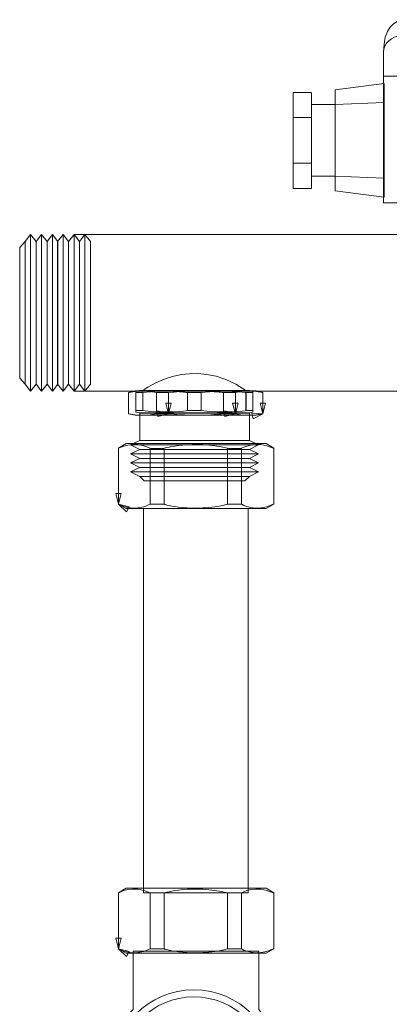
# Model space of a CAD drawing. Units: millimetres. Extents: x -97 to -21, y -55 to 62.
# Drawn here: x -97 to -71, y -9 to 61 of the extents above; entities that cross this region are included whole.
import ezdxf

# ---------------------------------------------------------------- set-up
doc = ezdxf.new("R2010")
doc.units = ezdxf.units.MM
doc.header["$MEASUREMENT"] = 0
doc.layers.add('Ebene 1', color=7, linetype='Continuous')

msp = doc.modelspace()

# ---------------------------------------------------------------- linework, layer by layer
at = {"layer": 'Ebene 1', "color": 7, "lineweight": 9}
for points in [[(-92.9253, 34.4343), (-30.2437, 34.4343), (-30.2437, 45.4341), (-92.9253, 45.4341), (-92.9253, 34.4343)], [(-88.3143, 30.9717), (-80.6007, 30.9717), (-80.6007, 32.8977), (-88.3143, 32.8977), (-88.3143, 30.9717)], [(-87.5706, 26.493), (-86.6006, 26.493), (-86.6006, 30.4212), (-87.5706, 30.4212), (-87.5706, 26.493)], [(-82.1388, 26.493), (-81.1688, 26.493), (-81.1688, 30.4212), (-82.1388, 30.4212), (-82.1388, 26.493)], [(-88.0467, -0.7901), (-80.6891, -0.7901), (-80.6891, 26.1945), (-88.0467, 26.1945), (-88.0467, -0.7901)], [(-87.5706, -4.7185), (-86.6006, -4.7185), (-86.6006, -0.7903), (-87.5706, -0.7903), (-87.5706, -4.7185)], [(-82.1388, -4.7185), (-81.1688, -4.7185), (-81.1688, -0.7903), (-82.1388, -0.7903), (-82.1388, -4.7185)]]:
    msp.add_lwpolyline(points, close=True, dxfattribs=at)
for major_axis in [(0, 5.75), (0, 5.25)]:
    msp.add_ellipse((-84.5046, -13.3382), major_axis=major_axis, ratio=1, dxfattribs=at)
for points, knots in [([(-71.1834, 56.554), (-71.1834, 56.554), (-47.1631, 56.554), (-47.1631, 56.554), (-47.1631, 56.554), (-47.1631, 56.554), (-47.1631, 59.2228), (-47.1631, 59.2228), (-47.1631, 59.2228), (-47.1631, 60.0934), (-52.1119, 60.5113), (-54.4197, 60.5113), (-54.4197, 60.5113), (-54.4197, 60.5113), (-69.6097, 60.5113), (-69.6097, 60.5113), (-69.6097, 60.5113), (-70.475, 60.5113), (-71.1834, 59.8972), (-71.1834, 58.1988), (-71.1834, 58.1988), (-71.1834, 58.1988), (-71.1834, 56.554), (-71.1834, 56.554)], [0, 0, 0, 0, 0.1428571, 0.1428571, 0.1428571, 0.1428571, 0.2857143, 0.2857143, 0.2857143, 0.2857143, 0.4285714, 0.4285714, 0.4285714, 0.4285714, 0.5714286, 0.5714286, 0.5714286, 0.5714286, 0.7142857, 0.7142857, 0.7142857, 0.7142857, 1, 1, 1, 1]), ([(-71.1834, 47.6465), (-71.1834, 47.6465), (-42.1834, 47.6465), (-42.1834, 47.6465), (-42.1834, 47.6465), (-42.1834, 47.6465), (-42.1834, 54.6814), (-42.1834, 54.6814), (-42.1834, 54.6814), (-42.1834, 57.2609), (-44.4632, 59.3713), (-47.2498, 59.3713), (-47.2498, 59.3713), (-47.2498, 59.3713), (-69.9168, 59.3713), (-69.9168, 59.3713), (-69.9168, 59.3713), (-70.6135, 59.3713), (-71.1834, 58.8437), (-71.1834, 58.1988), (-71.1834, 58.1988), (-71.1834, 58.1988), (-71.1834, 47.6465), (-71.1834, 47.6465)], [0, 0, 0, 0, 0.1428571, 0.1428571, 0.1428571, 0.1428571, 0.2857143, 0.2857143, 0.2857143, 0.2857143, 0.4285714, 0.4285714, 0.4285714, 0.4285714, 0.5714286, 0.5714286, 0.5714286, 0.5714286, 0.7142857, 0.7142857, 0.7142857, 0.7142857, 1, 1, 1, 1]), ([(-71.1351, 56.0306), (-71.1351, 56.0306), (-71.1351, 48.0497), (-71.1351, 48.0497), (-71.1351, 48.0497), (-71.1351, 48.0497), (-74.5863, 48.5041), (-74.5863, 48.5041), (-74.5863, 48.5041), (-74.5863, 48.5041), (-74.5863, 55.5761), (-74.5863, 55.5761), (-74.5863, 55.5761), (-74.5863, 55.5761), (-71.1351, 56.0306), (-71.1351, 56.0306)], [0, 0, 0, 0, 0.2, 0.2, 0.2, 0.2, 0.4, 0.4, 0.4, 0.4, 0.6, 0.6, 0.6, 0.6, 1, 1, 1, 1]), ([(-76.24, 55.4079), (-76.24, 55.4079), (-76.24, 53.6399), (-76.24, 53.6399), (-76.24, 53.6399), (-76.24, 53.6399), (-77.5342, 53.6399), (-77.5342, 53.6399), (-77.5342, 53.6399), (-77.5342, 53.6399), (-77.5342, 55.4079), (-77.5342, 55.4079), (-77.5342, 55.4079), (-77.5342, 55.4079), (-76.24, 55.4079), (-76.24, 55.4079)], [0, 0, 0, 0, 0.2, 0.2, 0.2, 0.2, 0.4, 0.4, 0.4, 0.4, 0.6, 0.6, 0.6, 0.6, 1, 1, 1, 1]), ([(-71.1351, 49.3831), (-71.1351, 49.3831), (-71.1351, 54.6971), (-71.1351, 54.6971), (-71.1351, 54.6971), (-71.1351, 54.6971), (-74.5863, 54.5566), (-74.5863, 54.5566), (-74.5863, 54.5566), (-74.5863, 54.5566), (-74.5863, 49.5236), (-74.5863, 49.5236), (-74.5863, 49.5236), (-74.5863, 49.5236), (-71.1351, 49.3831), (-71.1351, 49.3831)], [0, 0, 0, 0, 0.2, 0.2, 0.2, 0.2, 0.4, 0.4, 0.4, 0.4, 0.6, 0.6, 0.6, 0.6, 1, 1, 1, 1]), ([(-74.5863, 49.5236), (-74.5863, 49.5236), (-74.5863, 54.5566), (-74.5863, 54.5566), (-74.5863, 54.5566), (-74.5863, 54.5566), (-76.24, 54.5566), (-76.24, 54.5566), (-76.24, 54.5566), (-76.24, 54.5566), (-76.24, 49.5236), (-76.24, 49.5236), (-76.24, 49.5236), (-76.24, 49.5236), (-74.5863, 49.5236), (-74.5863, 49.5236)], [0, 0, 0, 0, 0.2, 0.2, 0.2, 0.2, 0.4, 0.4, 0.4, 0.4, 0.6, 0.6, 0.6, 0.6, 1, 1, 1, 1]), ([(-76.24, 53.6399), (-76.24, 53.6399), (-76.24, 50.4404), (-76.24, 50.4404), (-76.24, 50.4404), (-76.24, 50.4404), (-77.5342, 50.4404), (-77.5342, 50.4404), (-77.5342, 50.4404), (-77.5342, 50.4404), (-77.5342, 53.6399), (-77.5342, 53.6399), (-77.5342, 53.6399), (-77.5342, 53.6399), (-76.24, 53.6399), (-76.24, 53.6399)], [0, 0, 0, 0, 0.2, 0.2, 0.2, 0.2, 0.4, 0.4, 0.4, 0.4, 0.6, 0.6, 0.6, 0.6, 1, 1, 1, 1]), ([(-76.24, 50.4404), (-76.24, 50.4404), (-76.24, 48.6724), (-76.24, 48.6724), (-76.24, 48.6724), (-76.24, 48.6724), (-77.5342, 48.6724), (-77.5342, 48.6724), (-77.5342, 48.6724), (-77.5342, 48.6724), (-77.5342, 50.4404), (-77.5342, 50.4404), (-77.5342, 50.4404), (-77.5342, 50.4404), (-76.24, 50.4404), (-76.24, 50.4404)], [0, 0, 0, 0, 0.2, 0.2, 0.2, 0.2, 0.4, 0.4, 0.4, 0.4, 0.6, 0.6, 0.6, 0.6, 1, 1, 1, 1]), ([(-96.3603, 44.9345), (-96.3603, 44.9345), (-96.7451, 44.5177), (-96.7451, 44.5177), (-96.7451, 44.5177), (-96.7451, 44.5177), (-96.7451, 35.3513), (-96.7451, 35.3513), (-96.7451, 35.3513), (-96.7451, 35.3513), (-96.3603, 34.9345), (-96.3603, 34.9345), (-96.3603, 34.9345), (-96.3603, 34.9345), (-96.3603, 44.9345), (-96.3603, 44.9345)], [0, 0, 0, 0, 0.2, 0.2, 0.2, 0.2, 0.4, 0.4, 0.4, 0.4, 0.6, 0.6, 0.6, 0.6, 1, 1, 1, 1]), ([(-95.9759, 45.4342), (-95.9759, 45.4342), (-96.3603, 44.9345), (-96.3603, 44.9345), (-96.3603, 44.9345), (-96.3603, 44.9345), (-96.3603, 34.9345), (-96.3603, 34.9345), (-96.3603, 34.9345), (-96.3603, 34.9345), (-95.9759, 34.4345), (-95.9759, 34.4345), (-95.9759, 34.4345), (-95.9759, 34.4345), (-95.9759, 45.4342), (-95.9759, 45.4342)], [0, 0, 0, 0, 0.2, 0.2, 0.2, 0.2, 0.4, 0.4, 0.4, 0.4, 0.6, 0.6, 0.6, 0.6, 1, 1, 1, 1]), ([(-95.9759, 45.4342), (-95.9759, 45.4342), (-95.5915, 44.9345), (-95.5915, 44.9345), (-95.5915, 44.9345), (-95.5915, 44.9345), (-95.5915, 34.9345), (-95.5915, 34.9345), (-95.5915, 34.9345), (-95.5915, 34.9345), (-95.9759, 34.4345), (-95.9759, 34.4345), (-95.9759, 34.4345), (-95.9759, 34.4345), (-95.9759, 45.4342), (-95.9759, 45.4342)], [0, 0, 0, 0, 0.2, 0.2, 0.2, 0.2, 0.4, 0.4, 0.4, 0.4, 0.6, 0.6, 0.6, 0.6, 1, 1, 1, 1]), ([(-95.2071, 45.4342), (-95.2071, 45.4342), (-95.5915, 44.9345), (-95.5915, 44.9345), (-95.5915, 44.9345), (-95.5915, 44.9345), (-95.5915, 34.9345), (-95.5915, 34.9345), (-95.5915, 34.9345), (-95.5915, 34.9345), (-95.2071, 34.4345), (-95.2071, 34.4345), (-95.2071, 34.4345), (-95.2071, 34.4345), (-95.2071, 45.4342), (-95.2071, 45.4342)], [0, 0, 0, 0, 0.2, 0.2, 0.2, 0.2, 0.4, 0.4, 0.4, 0.4, 0.6, 0.6, 0.6, 0.6, 1, 1, 1, 1]), ([(-95.2071, 45.4342), (-95.2071, 45.4342), (-94.8227, 44.9345), (-94.8227, 44.9345), (-94.8227, 44.9345), (-94.8227, 44.9345), (-94.8227, 34.9345), (-94.8227, 34.9345), (-94.8227, 34.9345), (-94.8227, 34.9345), (-95.2071, 34.4345), (-95.2071, 34.4345), (-95.2071, 34.4345), (-95.2071, 34.4345), (-95.2071, 45.4342), (-95.2071, 45.4342)], [0, 0, 0, 0, 0.2, 0.2, 0.2, 0.2, 0.4, 0.4, 0.4, 0.4, 0.6, 0.6, 0.6, 0.6, 1, 1, 1, 1]), ([(-94.4383, 45.4342), (-94.4383, 45.4342), (-94.8227, 44.9345), (-94.8227, 44.9345), (-94.8227, 44.9345), (-94.8227, 44.9345), (-94.8227, 34.9345), (-94.8227, 34.9345), (-94.8227, 34.9345), (-94.8227, 34.9345), (-94.4383, 34.4345), (-94.4383, 34.4345), (-94.4383, 34.4345), (-94.4383, 34.4345), (-94.4383, 45.4342), (-94.4383, 45.4342)], [0, 0, 0, 0, 0.2, 0.2, 0.2, 0.2, 0.4, 0.4, 0.4, 0.4, 0.6, 0.6, 0.6, 0.6, 1, 1, 1, 1]), ([(-94.4383, 45.4342), (-94.4383, 45.4342), (-94.0539, 44.9345), (-94.0539, 44.9345), (-94.0539, 44.9345), (-94.0539, 44.9345), (-94.0539, 34.9345), (-94.0539, 34.9345), (-94.0539, 34.9345), (-94.0539, 34.9345), (-94.4383, 34.4345), (-94.4383, 34.4345), (-94.4383, 34.4345), (-94.4383, 34.4345), (-94.4383, 45.4342), (-94.4383, 45.4342)], [0, 0, 0, 0, 0.2, 0.2, 0.2, 0.2, 0.4, 0.4, 0.4, 0.4, 0.6, 0.6, 0.6, 0.6, 1, 1, 1, 1]), ([(-93.6942, 45.4342), (-93.6942, 45.4342), (-94.0786, 44.9345), (-94.0786, 44.9345), (-94.0786, 44.9345), (-94.0786, 44.9345), (-94.0786, 34.9345), (-94.0786, 34.9345), (-94.0786, 34.9345), (-94.0786, 34.9345), (-93.6942, 34.4345), (-93.6942, 34.4345), (-93.6942, 34.4345), (-93.6942, 34.4345), (-93.6942, 45.4342), (-93.6942, 45.4342)], [0, 0, 0, 0, 0.2, 0.2, 0.2, 0.2, 0.4, 0.4, 0.4, 0.4, 0.6, 0.6, 0.6, 0.6, 1, 1, 1, 1]), ([(-93.6942, 45.4342), (-93.6942, 45.4342), (-93.3098, 44.9345), (-93.3098, 44.9345), (-93.3098, 44.9345), (-93.3098, 44.9345), (-93.3098, 34.9345), (-93.3098, 34.9345), (-93.3098, 34.9345), (-93.3098, 34.9345), (-93.6942, 34.4345), (-93.6942, 34.4345), (-93.6942, 34.4345), (-93.6942, 34.4345), (-93.6942, 45.4342), (-93.6942, 45.4342)], [0, 0, 0, 0, 0.2, 0.2, 0.2, 0.2, 0.4, 0.4, 0.4, 0.4, 0.6, 0.6, 0.6, 0.6, 1, 1, 1, 1]), ([(-92.9254, 45.4342), (-92.9254, 45.4342), (-93.3098, 44.9345), (-93.3098, 44.9345), (-93.3098, 44.9345), (-93.3098, 44.9345), (-93.3098, 34.9345), (-93.3098, 34.9345), (-93.3098, 34.9345), (-93.3098, 34.9345), (-92.9254, 34.4345), (-92.9254, 34.4345), (-92.9254, 34.4345), (-92.9254, 34.4345), (-92.9254, 45.4342), (-92.9254, 45.4342)], [0, 0, 0, 0, 0.2, 0.2, 0.2, 0.2, 0.4, 0.4, 0.4, 0.4, 0.6, 0.6, 0.6, 0.6, 1, 1, 1, 1]), ([(-92.9254, 45.4342), (-92.9254, 45.4342), (-92.541, 44.9345), (-92.541, 44.9345), (-92.541, 44.9345), (-92.541, 44.9345), (-92.541, 34.9345), (-92.541, 34.9345), (-92.541, 34.9345), (-92.541, 34.9345), (-92.9254, 34.4345), (-92.9254, 34.4345), (-92.9254, 34.4345), (-92.9254, 34.4345), (-92.9254, 45.4342), (-92.9254, 45.4342)], [0, 0, 0, 0, 0.2, 0.2, 0.2, 0.2, 0.4, 0.4, 0.4, 0.4, 0.6, 0.6, 0.6, 0.6, 1, 1, 1, 1]), ([(-92.1566, 45.4342), (-92.1566, 45.4342), (-92.541, 44.9345), (-92.541, 44.9345), (-92.541, 44.9345), (-92.541, 44.9345), (-92.541, 34.9345), (-92.541, 34.9345), (-92.541, 34.9345), (-92.541, 34.9345), (-92.1566, 34.4345), (-92.1566, 34.4345), (-92.1566, 34.4345), (-92.1566, 34.4345), (-92.1566, 45.4342), (-92.1566, 45.4342)], [0, 0, 0, 0, 0.2, 0.2, 0.2, 0.2, 0.4, 0.4, 0.4, 0.4, 0.6, 0.6, 0.6, 0.6, 1, 1, 1, 1]), ([(-92.1566, 45.4342), (-92.1566, 45.4342), (-91.7722, 44.9345), (-91.7722, 44.9345), (-91.7722, 44.9345), (-91.7722, 44.9345), (-91.7722, 34.9345), (-91.7722, 34.9345), (-91.7722, 34.9345), (-91.7722, 34.9345), (-92.1566, 34.4345), (-92.1566, 34.4345), (-92.1566, 34.4345), (-92.1566, 34.4345), (-92.1566, 45.4342), (-92.1566, 45.4342)], [0, 0, 0, 0, 0.2, 0.2, 0.2, 0.2, 0.4, 0.4, 0.4, 0.4, 0.6, 0.6, 0.6, 0.6, 1, 1, 1, 1]), ([(-79.6643, 32.8483), (-79.6643, 32.8483), (-80.1252, 32.7381), (-80.1252, 32.7381), (-80.1252, 32.7381), (-80.1252, 32.7381), (-88.6342, 32.7381), (-88.6342, 32.7381), (-88.6342, 32.7381), (-88.6342, 32.7381), (-89.0952, 32.8483), (-89.0952, 32.8483), (-89.0952, 32.8483), (-89.0952, 32.8483), (-89.0952, 34.3354), (-89.0952, 34.3354), (-89.0952, 34.3354), (-89.0952, 34.3354), (-88.6342, 34.4639), (-88.6342, 34.4639), (-88.6342, 34.4639), (-88.6342, 34.4639), (-80.1252, 34.4639), (-80.1252, 34.4639), (-80.1252, 34.4639), (-80.1252, 34.4639), (-79.6643, 34.3354), (-79.6643, 34.3354), (-79.6643, 34.3354), (-79.6643, 34.3354), (-79.6643, 32.8483), (-79.6643, 32.8483)], [0, 0, 0, 0, 0.1111111, 0.1111111, 0.1111111, 0.1111111, 0.2222222, 0.2222222, 0.2222222, 0.2222222, 0.3333333, 0.3333333, 0.3333333, 0.3333333, 0.4444444, 0.4444444, 0.4444444, 0.4444444, 0.5555556, 0.5555556, 0.5555556, 0.5555556, 0.6666667, 0.6666667, 0.6666667, 0.6666667, 0.7777778, 0.7777778, 0.7777778, 0.7777778, 1, 1, 1, 1]), ([(-80.3728, 34.433), (-80.3728, 34.433), (-80.3728, 32.9682), (-80.3728, 32.9682), (-80.3728, 32.9682), (-80.3728, 32.9682), (-80.6064, 32.9188), (-80.6064, 32.9188), (-80.6064, 32.9188), (-80.6064, 32.9188), (-88.3557, 32.9188), (-88.3557, 32.9188), (-88.3557, 32.9188), (-88.3557, 32.9188), (-88.5893, 32.9682), (-88.5893, 32.9682), (-88.5893, 32.9682), (-88.5893, 32.9682), (-88.5893, 34.433), (-88.5893, 34.433), (-88.5893, 34.433), (-88.5893, 34.433), (-88.3557, 34.4824), (-88.3557, 34.4824), (-88.3557, 34.4824), (-86.6217, 34.4824), (-82.325, 34.4824), (-80.6064, 34.4824), (-80.6064, 34.4824), (-80.6064, 34.4824), (-80.3728, 34.433), (-80.3728, 34.433)], [0, 0, 0, 0, 0.1111111, 0.1111111, 0.1111111, 0.1111111, 0.2222222, 0.2222222, 0.2222222, 0.2222222, 0.3333333, 0.3333333, 0.3333333, 0.3333333, 0.4444444, 0.4444444, 0.4444444, 0.4444444, 0.5555556, 0.5555556, 0.5555556, 0.5555556, 0.6666667, 0.6666667, 0.6666667, 0.6666667, 0.7777778, 0.7777778, 0.7777778, 0.7777778, 1, 1, 1, 1]), ([(-88.0842, 34.3354), (-88.0842, 34.3354), (-88.0842, 33.0681), (-88.0842, 33.0681), (-88.0842, 33.0681), (-88.0842, 33.0681), (-88.5893, 33.0681), (-88.5893, 33.0681), (-88.5893, 33.0681), (-88.5893, 33.0681), (-88.5893, 34.3354), (-88.5893, 34.3354), (-88.5893, 34.3354), (-88.5893, 34.3354), (-88.0842, 34.3354), (-88.0842, 34.3354)], [0, 0, 0, 0, 0.2, 0.2, 0.2, 0.2, 0.4, 0.4, 0.4, 0.4, 0.6, 0.6, 0.6, 0.6, 1, 1, 1, 1]), ([(-86.2868, 32.8483), (-86.2868, 32.8483), (-87.1251, 32.8483), (-87.1251, 32.8483), (-87.1251, 32.8483), (-87.1251, 32.8483), (-87.1251, 34.3354), (-87.1251, 34.3354), (-87.1251, 34.3354), (-87.1251, 34.3354), (-86.2868, 34.3354), (-86.2868, 34.3354), (-86.2868, 34.3354), (-86.2868, 34.3354), (-86.2868, 32.8483), (-86.2868, 32.8483)], [0, 0, 0, 0, 0.2, 0.2, 0.2, 0.2, 0.4, 0.4, 0.4, 0.4, 0.6, 0.6, 0.6, 0.6, 1, 1, 1, 1]), ([(-83.9943, 34.3354), (-83.9943, 34.3354), (-83.9943, 33.0681), (-83.9943, 33.0681), (-83.9943, 33.0681), (-83.9943, 33.0681), (-84.9678, 33.0681), (-84.9678, 33.0681), (-84.9678, 33.0681), (-84.9678, 33.0681), (-84.9678, 34.3354), (-84.9678, 34.3354), (-84.9678, 34.3354), (-84.9678, 34.3354), (-83.9943, 34.3354), (-83.9943, 34.3354)], [0, 0, 0, 0, 0.2, 0.2, 0.2, 0.2, 0.4, 0.4, 0.4, 0.4, 0.6, 0.6, 0.6, 0.6, 1, 1, 1, 1]), ([(-81.5923, 32.8483), (-81.5923, 32.8483), (-82.4307, 32.8483), (-82.4307, 32.8483), (-82.4307, 32.8483), (-82.4307, 32.8483), (-82.4307, 34.3354), (-82.4307, 34.3354), (-82.4307, 34.3354), (-82.4307, 34.3354), (-81.5923, 34.3354), (-81.5923, 34.3354), (-81.5923, 34.3354), (-81.5923, 34.3354), (-81.5923, 32.8483), (-81.5923, 32.8483)], [0, 0, 0, 0, 0.2, 0.2, 0.2, 0.2, 0.4, 0.4, 0.4, 0.4, 0.6, 0.6, 0.6, 0.6, 1, 1, 1, 1]), ([(-80.3728, 34.3354), (-80.3728, 34.3354), (-80.3728, 33.0681), (-80.3728, 33.0681), (-80.3728, 33.0681), (-80.3728, 33.0681), (-80.8469, 33.0681), (-80.8469, 33.0681), (-80.8469, 33.0681), (-80.8469, 33.0681), (-80.8469, 34.3354), (-80.8469, 34.3354), (-80.8469, 34.3354), (-80.8469, 34.3354), (-80.3728, 34.3354), (-80.3728, 34.3354)], [0, 0, 0, 0, 0.2, 0.2, 0.2, 0.2, 0.4, 0.4, 0.4, 0.4, 0.6, 0.6, 0.6, 0.6, 1, 1, 1, 1]), ([(-89.8015, 26.493), (-89.8015, 26.493), (-89.2681, 26.2019), (-89.2681, 26.2019), (-89.2681, 26.2019), (-89.2681, 26.2019), (-79.4228, 26.2019), (-79.4228, 26.2019), (-79.4228, 26.2019), (-79.4228, 26.2019), (-78.8893, 26.493), (-78.8893, 26.493), (-78.8893, 26.493), (-78.8893, 26.493), (-78.8893, 30.4213), (-78.8893, 30.4213), (-78.8893, 30.4213), (-78.8893, 30.4213), (-79.4228, 30.7608), (-79.4228, 30.7608), (-79.4228, 30.7608), (-79.4228, 30.7608), (-89.2681, 30.7608), (-89.2681, 30.7608), (-89.2681, 30.7608), (-89.2681, 30.7608), (-89.8015, 30.4213), (-89.8015, 30.4213), (-89.8015, 30.4213), (-89.8015, 30.4213), (-89.8015, 26.493), (-89.8015, 26.493)], [0, 0, 0, 0, 0.1111111, 0.1111111, 0.1111111, 0.1111111, 0.2222222, 0.2222222, 0.2222222, 0.2222222, 0.3333333, 0.3333333, 0.3333333, 0.3333333, 0.4444444, 0.4444444, 0.4444444, 0.4444444, 0.5555556, 0.5555556, 0.5555556, 0.5555556, 0.6666667, 0.6666667, 0.6666667, 0.6666667, 0.7777778, 0.7777778, 0.7777778, 0.7777778, 1, 1, 1, 1]), ([(-80.6007, 30.9717), (-80.6007, 30.9717), (-88.3144, 30.9717), (-88.3144, 30.9717), (-88.3144, 30.9717), (-88.3144, 30.9717), (-88.9575, 30.6574), (-88.9575, 30.6574), (-88.9575, 30.6574), (-88.9575, 30.6574), (-88.3144, 30.3425), (-88.3144, 30.3425), (-88.3144, 30.3425), (-88.3144, 30.3425), (-88.9575, 30.0273), (-88.9575, 30.0273), (-88.9575, 30.0273), (-88.9575, 30.0273), (-88.3144, 29.7132), (-88.3144, 29.7132), (-88.3144, 29.7132), (-88.3144, 29.7132), (-88.9575, 29.398), (-88.9575, 29.398), (-88.9575, 29.398), (-88.9575, 29.398), (-88.3144, 29.0832), (-88.3144, 29.0832), (-88.3144, 29.0832), (-88.3144, 29.0832), (-88.9575, 28.7685), (-88.9575, 28.7685), (-88.9575, 28.7685), (-88.9575, 28.7685), (-88.3144, 28.454), (-88.3144, 28.454), (-88.3144, 28.454), (-88.3144, 28.454), (-87.9929, 28.1392), (-87.9929, 28.1392), (-87.9929, 28.1392), (-87.9929, 28.1392), (-80.9222, 28.1392), (-80.9222, 28.1392), (-80.9222, 28.1392), (-80.9222, 28.1392), (-80.6007, 28.454), (-80.6007, 28.454), (-80.6007, 28.454), (-80.6007, 28.454), (-79.9574, 28.7685), (-79.9574, 28.7685), (-79.9574, 28.7685), (-79.9574, 28.7685), (-80.6007, 29.0832), (-80.6007, 29.0832), (-80.6007, 29.0832), (-80.6007, 29.0832), (-79.9574, 29.398), (-79.9574, 29.398), (-79.9574, 29.398), (-79.9574, 29.398), (-80.6007, 29.7132), (-80.6007, 29.7132), (-80.6007, 29.7132), (-80.6007, 29.7132), (-79.9574, 30.0273), (-79.9574, 30.0273), (-79.9574, 30.0273), (-79.9574, 30.0273), (-80.6007, 30.3425), (-80.6007, 30.3425), (-80.6007, 30.3425), (-80.6007, 30.3425), (-79.9574, 30.6574), (-79.9574, 30.6574), (-79.9574, 30.6574), (-79.9574, 30.6574), (-80.6007, 30.9717), (-80.6007, 30.9717)], [0, 0, 0, 0, 0.047619, 0.047619, 0.047619, 0.047619, 0.0952381, 0.0952381, 0.0952381, 0.0952381, 0.1428571, 0.1428571, 0.1428571, 0.1428571, 0.1904762, 0.1904762, 0.1904762, 0.1904762, 0.2380952, 0.2380952, 0.2380952, 0.2380952, 0.2857143, 0.2857143, 0.2857143, 0.2857143, 0.3333333, 0.3333333, 0.3333333, 0.3333333, 0.3809524, 0.3809524, 0.3809524, 0.3809524, 0.4285714, 0.4285714, 0.4285714, 0.4285714, 0.4761905, 0.4761905, 0.4761905, 0.4761905, 0.5238095, 0.5238095, 0.5238095, 0.5238095, 0.5714286, 0.5714286, 0.5714286, 0.5714286, 0.6190476, 0.6190476, 0.6190476, 0.6190476, 0.6666667, 0.6666667, 0.6666667, 0.6666667, 0.7142857, 0.7142857, 0.7142857, 0.7142857, 0.7619048, 0.7619048, 0.7619048, 0.7619048, 0.8095238, 0.8095238, 0.8095238, 0.8095238, 0.8571429, 0.8571429, 0.8571429, 0.8571429, 0.9047619, 0.9047619, 0.9047619, 0.9047619, 1, 1, 1, 1]), ([(-89.8015, -4.7185), (-89.8015, -4.7185), (-89.2681, -5.0096), (-89.2681, -5.0096), (-89.2681, -5.0096), (-89.2681, -5.0096), (-79.4228, -5.0096), (-79.4228, -5.0096), (-79.4228, -5.0096), (-79.4228, -5.0096), (-78.8893, -4.7185), (-78.8893, -4.7185), (-78.8893, -4.7185), (-78.8893, -4.7185), (-78.8893, -0.7902), (-78.8893, -0.7902), (-78.8893, -0.7902), (-78.8893, -0.7902), (-79.4228, -0.4507), (-79.4228, -0.4507), (-79.4228, -0.4507), (-79.4228, -0.4507), (-89.2681, -0.4507), (-89.2681, -0.4507), (-89.2681, -0.4507), (-89.2681, -0.4507), (-89.8015, -0.7902), (-89.8015, -0.7902), (-89.8015, -0.7902), (-89.8015, -0.7902), (-89.8015, -4.7185), (-89.8015, -4.7185)], [0, 0, 0, 0, 0.1111111, 0.1111111, 0.1111111, 0.1111111, 0.2222222, 0.2222222, 0.2222222, 0.2222222, 0.3333333, 0.3333333, 0.3333333, 0.3333333, 0.4444444, 0.4444444, 0.4444444, 0.4444444, 0.5555556, 0.5555556, 0.5555556, 0.5555556, 0.6666667, 0.6666667, 0.6666667, 0.6666667, 0.7777778, 0.7777778, 0.7777778, 0.7777778, 1, 1, 1, 1]), ([(-93.3184, -35.0655), (-93.3184, -35.0655), (-92.8982, -35.5654), (-92.8982, -35.5654), (-92.8982, -35.5654), (-92.8982, -35.5654), (-92.6841, -35.5416), (-92.6841, -35.5416), (-92.6841, -35.5416), (-92.6841, -35.5416), (-91.0006, -35.5416), (-91.0006, -35.5416), (-91.0006, -35.5416), (-91.0006, -35.5416), (-90.8797, -35.602), (-90.8797, -35.602), (-90.8797, -35.602), (-90.8797, -35.602), (-90.7603, -35.6625), (-90.7603, -35.6625), (-90.7603, -35.6625), (-90.7603, -35.6625), (-90.6995, -35.7824), (-90.6995, -35.7824), (-90.6995, -35.7824), (-90.6995, -35.7824), (-90.6994, -39.3877), (-90.6994, -39.3877), (-90.6994, -39.3877), (-90.6994, -39.3877), (-90.5758, -39.3888), (-90.5758, -39.3888), (-90.5758, -39.3888), (-90.5758, -39.3888), (-90.5758, -39.749), (-90.5758, -39.749), (-90.5758, -39.749), (-90.5758, -39.749), (-90.2156, -40.2284), (-90.2156, -40.2284), (-90.2156, -40.2284), (-90.2156, -40.2284), (-90.2156, -40.9478), (-90.2156, -40.9478), (-90.2156, -40.9478), (-90.2156, -40.9478), (-80.1345, -40.9478), (-80.1345, -40.9478), (-80.1345, -40.9478), (-80.1345, -40.9478), (-80.1344, -40.2284), (-80.1344, -40.2284), (-80.1344, -40.2284), (-80.1344, -40.2284), (-78.2147, -40.2284), (-78.2147, -40.2284), (-78.2147, -40.2284), (-78.2147, -40.2284), (-78.2146, -39.3888), (-78.2146, -39.3888), (-78.2146, -39.3888), (-78.2146, -39.3888), (-75.6742, -39.3888), (-75.6742, -39.3888), (-75.6742, -39.3888), (-75.6742, -39.3888), (-75.6742, -35.7217), (-75.6742, -35.7217), (-75.6742, -35.7217), (-75.6742, -35.7217), (-75.4932, -35.6625), (-75.4932, -35.6625), (-75.4932, -35.6625), (-75.4932, -35.6625), (-75.4932, -35.1212), (-75.4932, -35.1212), (-75.4932, -35.1212), (-75.4932, -35.1212), (-74.2312, -35.1212), (-74.2312, -35.1212), (-74.2312, -35.1212), (-74.2312, -35.1212), (-74.2312, -24.963), (-74.2312, -24.963), (-74.2312, -24.963), (-74.2312, -24.963), (-75.4932, -24.963), (-75.4932, -24.963), (-75.4932, -24.963), (-75.4932, -24.963), (-75.4932, -24.482), (-75.4932, -24.482), (-75.4932, -24.482), (-75.4932, -24.482), (-78.0781, -24.482), (-78.0781, -24.482), (-78.0781, -24.482), (-78.0781, -24.482), (-78.5587, -24.1817), (-78.5587, -24.1817), (-78.5587, -24.1817), (-78.5587, -24.1817), (-79.1596, -24.1815), (-79.1596, -24.1815), (-79.1596, -24.1815), (-79.1596, -24.1815), (-79.4599, -24.0616), (-79.4599, -24.0616), (-79.4599, -24.0616), (-79.4599, -24.0616), (-79.5804, -23.9418), (-79.5804, -23.9418), (-79.5804, -23.9418), (-79.5804, -23.9418), (-79.6401, -23.7013), (-79.6401, -23.7013), (-79.6401, -23.7013), (-79.6401, -23.7013), (-79.7003, -23.52), (-79.7003, -23.52), (-79.7003, -23.52), (-79.7003, -23.52), (-79.7002, -9.2759), (-79.7002, -9.2759), (-79.7002, -9.2759), (-79.7002, -9.2759), (-79.9415, -8.9747), (-79.9415, -8.9747), (-79.9415, -8.9747), (-79.9415, -8.9747), (-79.9416, -4.8881), (-79.9416, -4.8881), (-79.9416, -4.8881), (-79.9416, -4.8881), (-88.7767, -4.8881), (-88.7767, -4.8881), (-88.7767, -4.8881), (-88.7767, -4.8881), (-88.7767, -8.9745), (-88.7767, -8.9745), (-88.7767, -8.9745), (-88.7767, -8.9745), (-89.0772, -9.2761), (-89.0772, -9.2761), (-89.0772, -9.2761), (-89.0772, -9.2761), (-89.0772, -23.52), (-89.0772, -23.52), (-89.0772, -23.52), (-89.0772, -23.52), (-89.0772, -23.8205), (-89.0772, -23.8205), (-89.0772, -23.8205), (-89.0772, -23.8205), (-89.2578, -24.0616), (-89.2578, -24.0616), (-89.2578, -24.0616), (-89.2578, -24.0616), (-89.5584, -24.1815), (-89.5584, -24.1815), (-89.5584, -24.1815), (-89.5584, -24.1815), (-90.1593, -24.1817), (-90.1593, -24.1817), (-90.1593, -24.1817), (-90.1593, -24.1817), (-90.3995, -24.3021), (-90.3995, -24.3021), (-90.3995, -24.3021), (-90.3995, -24.3021), (-90.5803, -24.482), (-90.5803, -24.482), (-90.5803, -24.482), (-90.5803, -24.482), (-92.6841, -24.482), (-92.6841, -24.482), (-92.6841, -24.482), (-92.6841, -24.482), (-92.8982, -24.5656), (-92.8982, -24.5656), (-92.8982, -24.5656), (-92.8982, -24.5656), (-93.3184, -25.0655), (-93.3184, -25.0655), (-93.3184, -25.0655), (-93.3184, -25.0655), (-93.3184, -35.0655), (-93.3184, -35.0655)], [0, 0, 0, 0, 0.0208333, 0.0208333, 0.0208333, 0.0208333, 0.0416667, 0.0416667, 0.0416667, 0.0416667, 0.0625, 0.0625, 0.0625, 0.0625, 0.0833333, 0.0833333, 0.0833333, 0.0833333, 0.1041667, 0.1041667, 0.1041667, 0.1041667, 0.125, 0.125, 0.125, 0.125, 0.1458333, 0.1458333, 0.1458333, 0.1458333, 0.1666667, 0.1666667, 0.1666667, 0.1666667, 0.1875, 0.1875, 0.1875, 0.1875, 0.2083333, 0.2083333, 0.2083333, 0.2083333, 0.2291667, 0.2291667, 0.2291667, 0.2291667, 0.25, 0.25, 0.25, 0.25, 0.2708333, 0.2708333, 0.2708333, 0.2708333, 0.2916667, 0.2916667, 0.2916667, 0.2916667, 0.3125, 0.3125, 0.3125, 0.3125, 0.3333333, 0.3333333, 0.3333333, 0.3333333, 0.3541667, 0.3541667, 0.3541667, 0.3541667, 0.375, 0.375, 0.375, 0.375, 0.3958333, 0.3958333, 0.3958333, 0.3958333, 0.4166667, 0.4166667, 0.4166667, 0.4166667, 0.4375, 0.4375, 0.4375, 0.4375, 0.4583333, 0.4583333, 0.4583333, 0.4583333, 0.4791667, 0.4791667, 0.4791667, 0.4791667, 0.5, 0.5, 0.5, 0.5, 0.5208333, 0.5208333, 0.5208333, 0.5208333, 0.5416667, 0.5416667, 0.5416667, 0.5416667, 0.5625, 0.5625, 0.5625, 0.5625, 0.5833333, 0.5833333, 0.5833333, 0.5833333, 0.6041667, 0.6041667, 0.6041667, 0.6041667, 0.625, 0.625, 0.625, 0.625, 0.6458333, 0.6458333, 0.6458333, 0.6458333, 0.6666667, 0.6666667, 0.6666667, 0.6666667, 0.6875, 0.6875, 0.6875, 0.6875, 0.7083333, 0.7083333, 0.7083333, 0.7083333, 0.7291667, 0.7291667, 0.7291667, 0.7291667, 0.75, 0.75, 0.75, 0.75, 0.7708333, 0.7708333, 0.7708333, 0.7708333, 0.7916667, 0.7916667, 0.7916667, 0.7916667, 0.8125, 0.8125, 0.8125, 0.8125, 0.8333333, 0.8333333, 0.8333333, 0.8333333, 0.8541667, 0.8541667, 0.8541667, 0.8541667, 0.875, 0.875, 0.875, 0.875, 0.8958333, 0.8958333, 0.8958333, 0.8958333, 0.9166667, 0.9166667, 0.9166667, 0.9166667, 0.9375, 0.9375, 0.9375, 0.9375, 0.9583333, 0.9583333, 0.9583333, 0.9583333, 1, 1, 1, 1])]:
    msp.add_open_spline(points, degree=3, knots=knots, dxfattribs=at)
at = {"layer": 'Ebene 1', "color": 250, "lineweight": 9}
for points in [[(-88.0835, 34.4823), (-88.0835, 34.4823), (-84.6914, 37.1679), (-80.8476, 34.4823)], [(-87.1251, 34.3354), (-87.1251, 34.3354), (-87.9913, 34.5682), (-89.0532, 34.3354)], [(-82.4307, 34.3354), (-82.4307, 34.3354), (-84.1629, 34.5682), (-86.2868, 34.3354)], [(-79.6643, 34.3354), (-79.6643, 34.3354), (-80.5304, 34.5682), (-81.5923, 34.3354)], [(-84.9678, 34.3354), (-84.9678, 34.3354), (-86.5547, 34.5424), (-88.1219, 34.3354)], [(-88.0831, 33.0681), (-88.0831, 33.0681), (-88.0831, 34.3354), (-88.0831, 34.3354)], [(-87.8507, 34.4824), (-87.8507, 34.4824), (-81.2694, 34.4824), (-81.2694, 34.4824)], [(-87.1252, 34.3354), (-87.1252, 34.3354), (-87.1252, 32.8483), (-87.1252, 32.8483)], [(-86.2868, 32.8483), (-86.2868, 32.8483), (-86.2868, 34.3354), (-86.2868, 34.3354)], [(-84.9678, 34.3354), (-84.9678, 34.3354), (-84.9678, 33.0681), (-84.9678, 33.0681)], [(-80.8401, 34.3354), (-80.8401, 34.3354), (-82.427, 34.5424), (-83.9943, 34.3354)], [(-83.9943, 33.0681), (-83.9943, 33.0681), (-83.9943, 34.3354), (-83.9943, 34.3354)], [(-82.4307, 34.3354), (-82.4307, 34.3354), (-82.4307, 32.8483), (-82.4307, 32.8483)], [(-81.5923, 32.8483), (-81.5923, 32.8483), (-81.5923, 34.3354), (-81.5923, 34.3354)], [(-80.8401, 34.3354), (-80.8401, 34.3354), (-80.8401, 33.0681), (-80.8401, 33.0681)], [(-87.1251, 32.8483), (-87.1251, 32.8483), (-87.9913, 32.6155), (-89.0532, 32.8483)], [(-84.9678, 33.0681), (-84.9678, 33.0681), (-86.5547, 32.8611), (-88.1219, 33.0681)], [(-82.4307, 32.8483), (-82.4307, 32.8483), (-84.1629, 32.6155), (-86.2868, 32.8483)], [(-80.8401, 33.0681), (-80.8401, 33.0681), (-82.427, 32.8611), (-83.9943, 33.0681)], [(-79.6643, 32.8483), (-79.6643, 32.8483), (-80.5304, 32.6155), (-81.5923, 32.8483)], [(-89.8015, 30.4213), (-89.8015, 30.4213), (-88.7994, 31.0363), (-87.5706, 30.4213)], [(-88.9575, 30.6573), (-88.9575, 30.6573), (-79.9574, 30.6573), (-79.9574, 30.6573)], [(-87.5706, 26.4929), (-87.5706, 26.4929), (-87.5706, 30.4213), (-87.5706, 30.4213)], [(-86.6006, 30.4213), (-86.6006, 30.4213), (-84.5963, 31.0363), (-82.1388, 30.4213)], [(-86.6006, 30.4213), (-86.6006, 30.4213), (-86.6006, 26.4929), (-86.6006, 26.4929)], [(-82.1388, 26.4929), (-82.1388, 26.4929), (-82.1388, 30.4213), (-82.1388, 30.4213)], [(-81.1688, 30.4213), (-81.1688, 30.4213), (-80.1667, 31.0363), (-78.938, 30.4213)], [(-81.1688, 30.4213), (-81.1688, 30.4213), (-81.1688, 26.4929), (-81.1688, 26.4929)], [(-88.9575, 30.0273), (-88.9575, 30.0273), (-79.9574, 30.0273), (-79.9574, 30.0273)], [(-88.3144, 30.3425), (-88.3144, 30.3425), (-80.6008, 30.3425), (-80.6008, 30.3425)], [(-88.9575, 29.398), (-88.9575, 29.398), (-79.9574, 29.398), (-79.9574, 29.398)], [(-88.3144, 29.7132), (-88.3144, 29.7132), (-80.6008, 29.7132), (-80.6008, 29.7132)], [(-88.3144, 29.0832), (-88.3144, 29.0832), (-80.6008, 29.0832), (-80.6008, 29.0832)], [(-88.9575, 28.7685), (-88.9575, 28.7685), (-79.9574, 28.7685), (-79.9574, 28.7685)], [(-88.3144, 28.454), (-88.3144, 28.454), (-80.6008, 28.454), (-80.6008, 28.454)], [(-89.8015, 26.493), (-89.8015, 26.493), (-88.7994, 25.878), (-87.5706, 26.493)], [(-86.6006, 26.493), (-86.6006, 26.493), (-84.5963, 25.878), (-82.1388, 26.493)], [(-81.1688, 26.493), (-81.1688, 26.493), (-80.1667, 25.878), (-78.938, 26.493)], [(-89.8015, -0.7902), (-89.8015, -0.7902), (-88.7994, -0.1752), (-87.5706, -0.7902)], [(-86.6006, -0.7902), (-86.6006, -0.7902), (-84.5963, -0.1752), (-82.1388, -0.7902)], [(-81.1688, -0.7902), (-81.1688, -0.7902), (-80.1667, -0.1752), (-78.938, -0.7902)], [(-87.5706, -4.7186), (-87.5706, -4.7186), (-87.5706, -0.7902), (-87.5706, -0.7902)], [(-86.6006, -0.7902), (-86.6006, -0.7902), (-86.6006, -4.7186), (-86.6006, -4.7186)], [(-82.1388, -4.7186), (-82.1388, -4.7186), (-82.1388, -0.7902), (-82.1388, -0.7902)], [(-81.1688, -0.7902), (-81.1688, -0.7902), (-81.1688, -4.7186), (-81.1688, -4.7186)], [(-89.8015, -4.7185), (-89.8015, -4.7185), (-88.7994, -5.3335), (-87.5706, -4.7185)], [(-86.6006, -4.7185), (-86.6006, -4.7185), (-84.5963, -5.3335), (-82.1388, -4.7185)], [(-81.1688, -4.7185), (-81.1688, -4.7185), (-80.1667, -5.3335), (-78.938, -4.7185)]]:
    msp.add_open_spline(points, degree=3, dxfattribs=at)
for points in [[(-86.0921, 33.5986), (-86.0921, 33.5986), (-86.2868, 32.8483), (-86.2868, 32.8483), (-86.2868, 32.8483), (-86.2868, 32.8483), (-86.4814, 33.5986), (-86.4814, 33.5986), (-86.4814, 33.5986), (-86.4814, 33.5986), (-86.0921, 33.5986), (-86.0921, 33.5986)], [(-81.3976, 33.5986), (-81.3976, 33.5986), (-81.5923, 32.8483), (-81.5923, 32.8483), (-81.5923, 32.8483), (-81.5923, 32.8483), (-81.7869, 33.5986), (-81.7869, 33.5986), (-81.7869, 33.5986), (-81.7869, 33.5986), (-81.3976, 33.5986), (-81.3976, 33.5986)], [(-79.4696, 33.5986), (-79.4696, 33.5986), (-79.6643, 32.8483), (-79.6643, 32.8483), (-79.6643, 32.8483), (-79.6643, 32.8483), (-79.8589, 33.5986), (-79.8589, 33.5986), (-79.8589, 33.5986), (-79.8589, 33.5986), (-79.4696, 33.5986), (-79.4696, 33.5986)], [(-87.0371, 32.6536), (-87.0371, 32.6536), (-86.2868, 32.8483), (-86.2868, 32.8483), (-86.2868, 32.8483), (-86.2868, 32.8483), (-87.0371, 33.0429), (-87.0371, 33.0429), (-87.0371, 33.0429), (-87.0371, 33.0429), (-87.0371, 32.6536), (-87.0371, 32.6536)], [(-82.3426, 32.6536), (-82.3426, 32.6536), (-81.5923, 32.8483), (-81.5923, 32.8483), (-81.5923, 32.8483), (-81.5923, 32.8483), (-82.3426, 33.0429), (-82.3426, 33.0429), (-82.3426, 33.0429), (-82.3426, 33.0429), (-82.3426, 32.6536), (-82.3426, 32.6536)], [(-80.3488, 32.4844), (-80.3488, 32.4844), (-79.6643, 32.8483), (-79.6643, 32.8483), (-79.6643, 32.8483), (-79.6643, 32.8483), (-80.4393, 32.8631), (-80.4393, 32.8631), (-80.4393, 32.8631), (-80.4393, 32.8631), (-80.3488, 32.4844), (-80.3488, 32.4844)], [(-89.6068, 27.2433), (-89.6068, 27.2433), (-89.8015, 26.493), (-89.8015, 26.493), (-89.8015, 26.493), (-89.8015, 26.493), (-89.9961, 27.2433), (-89.9961, 27.2433), (-89.9961, 27.2433), (-89.9961, 27.2433), (-89.6068, 27.2433), (-89.6068, 27.2433)], [(-89.0495, 26.3043), (-89.0495, 26.3043), (-89.8015, 26.493), (-89.8015, 26.493), (-89.8015, 26.493), (-89.8015, 26.493), (-89.236, 25.9626), (-89.236, 25.9626), (-89.236, 25.9626), (-89.236, 25.9626), (-89.0495, 26.3043), (-89.0495, 26.3043)], [(-89.6068, -3.9681), (-89.6068, -3.9681), (-89.8015, -4.7185), (-89.8015, -4.7185), (-89.8015, -4.7185), (-89.8015, -4.7185), (-89.9961, -3.9681), (-89.9961, -3.9681), (-89.9961, -3.9681), (-89.9961, -3.9681), (-89.6068, -3.9681), (-89.6068, -3.9681)], [(-89.0495, -4.9071), (-89.0495, -4.9071), (-89.8015, -4.7185), (-89.8015, -4.7185), (-89.8015, -4.7185), (-89.8015, -4.7185), (-89.236, -5.2488), (-89.236, -5.2488), (-89.236, -5.2488), (-89.236, -5.2488), (-89.0495, -4.9071), (-89.0495, -4.9071)]]:
    msp.add_open_spline(points, degree=3, knots=[0, 0, 0, 0, 0.25, 0.25, 0.25, 0.25, 0.5, 0.5, 0.5, 0.5, 1, 1, 1, 1], dxfattribs=at)

doc.saveas('drawing.dxf')
